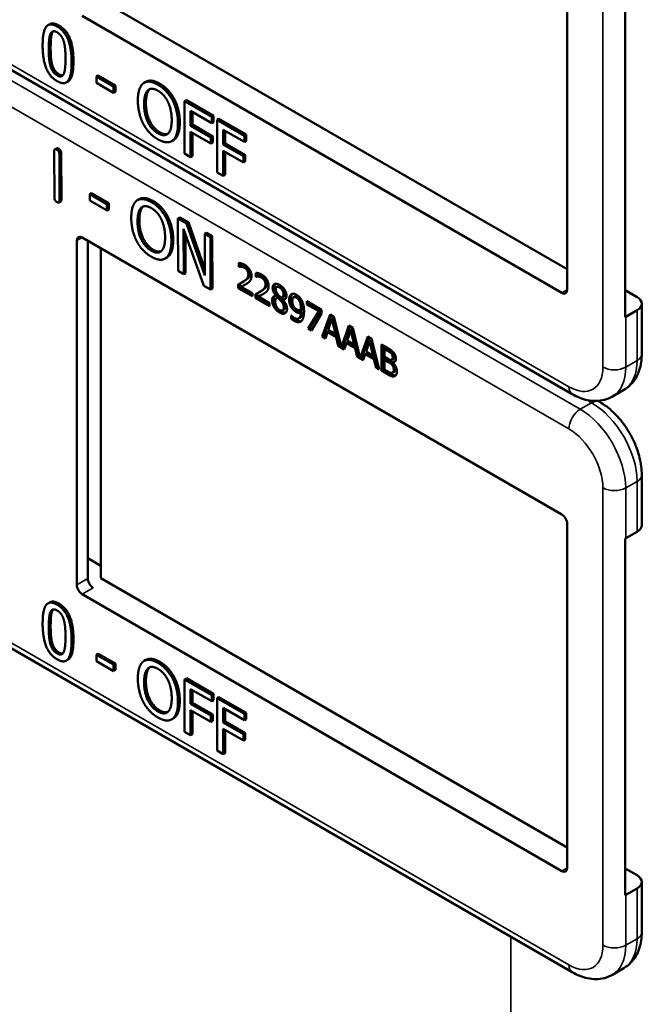
# Model space of a CAD drawing. Units: inches. Extents: x 1 to 168, y 1 to 130.
# Drawn here: x 153 to 154, y 89 to 91 of the extents above; entities that cross this region are included whole.
import ezdxf

# ---------------------------------------------------------------- set-up
doc = ezdxf.new("R2010")
doc.units = ezdxf.units.IN
doc.header["$LTSCALE"] = 7.692308
doc.header["$MEASUREMENT"] = 0
doc.layers.add('Visible (ANSI)', color=7, linetype='Continuous', lineweight=50)
doc.layers.add('Visible Narrow (ANSI)', color=7, linetype='Continuous', lineweight=35)

msp = doc.modelspace()

# ---------------------------------------------------------------- linework, layer by layer
at = {"layer": 'Visible (ANSI)'}
for p, q in [((154.0216, 91.1448), (154.0216, 90.4752)), ((154.1345, 90.4221), (154.1345, 91.1161)), ((153.1141, 91.0392), (154.0216, 90.5152)), ((154.011, 90.4691), (153.0776, 91.008)), ((153.0144, 90.9922), (153.0109, 90.9901)), ((154.0316, 90.2721), (152.8391, 90.9606)), ((153.0501, 90.8807), (153.0466, 90.8786)), ((153.1087, 90.8921), (153.1052, 90.8901)), ((153.1052, 90.8777), (153.1052, 90.8901)), ((153.1052, 90.8901), (153.1387, 90.8708)), ((153.1087, 90.8921), (153.1422, 90.8728)), ((153.1387, 90.8584), (153.1052, 90.8777)), ((153.1422, 90.8728), (153.1387, 90.8708)), ((153.1387, 90.8708), (153.1387, 90.8584)), ((153.1422, 90.8728), (153.1422, 90.8604)), ((153.2016, 90.88), (153.198, 90.878)), ((153.1422, 90.8604), (153.1387, 90.8584)), ((153.2569, 90.8461), (153.2534, 90.8441)), ((153.2804, 90.8442), (153.2769, 90.8422)), ((153.2769, 90.7401), (153.2769, 90.8422)), ((153.2769, 90.8422), (153.3298, 90.8117)), ((153.2804, 90.8442), (153.3333, 90.8137)), ((153.2886, 90.8233), (153.2886, 90.7945)), ((153.3298, 90.7996), (153.2886, 90.8233)), ((153.2922, 90.8213), (153.2922, 90.7966)), ((153.3333, 90.8137), (153.3298, 90.8117)), ((153.3298, 90.8117), (153.3298, 90.7996)), ((153.3333, 90.8137), (153.3333, 90.8016)), ((153.3438, 90.8076), (153.3403, 90.8056)), ((153.3403, 90.7035), (153.3403, 90.8056)), ((153.3403, 90.8056), (153.3932, 90.7751)), ((153.3438, 90.8076), (153.3967, 90.7771)), ((153.2922, 90.7966), (153.2886, 90.7945)), ((153.2886, 90.7945), (153.328, 90.7718)), ((153.2922, 90.7966), (153.3316, 90.7738)), ((153.3333, 90.8016), (153.3298, 90.7996)), ((153.352, 90.7867), (153.352, 90.7579)), ((153.3932, 90.763), (153.352, 90.7867)), ((153.3556, 90.7847), (153.3556, 90.76)), ((153.2553, 90.7664), (153.2518, 90.7644)), ((153.328, 90.7597), (153.2886, 90.7825)), ((153.2886, 90.7825), (153.2886, 90.7333)), ((153.2922, 90.7804), (153.2922, 90.7354)), ((153.3316, 90.7738), (153.328, 90.7718)), ((153.328, 90.7718), (153.328, 90.7597)), ((153.3316, 90.7738), (153.3316, 90.7618)), ((153.3967, 90.7771), (153.3932, 90.7751)), ((153.3932, 90.7751), (153.3932, 90.763)), ((153.3967, 90.7771), (153.3967, 90.765)), ((153.0279, 90.7505), (153.0243, 90.7485)), ((153.3316, 90.7618), (153.328, 90.7597)), ((153.3556, 90.76), (153.352, 90.7579)), ((153.352, 90.7579), (153.3914, 90.7352)), ((153.3556, 90.76), (153.395, 90.7372)), ((153.3967, 90.765), (153.3932, 90.763)), ((153.0233, 90.6548), (153.023, 90.7446)), ((153.0332, 90.7388), (153.0335, 90.649)), ((153.0367, 90.7408), (153.037, 90.651)), ((153.2886, 90.7333), (153.2769, 90.7401)), ((153.2922, 90.7354), (153.2886, 90.7333)), ((153.3914, 90.7231), (153.352, 90.7459)), ((153.352, 90.7459), (153.352, 90.6967)), ((153.3556, 90.7438), (153.3556, 90.6988)), ((153.395, 90.7372), (153.3914, 90.7352)), ((153.3914, 90.7352), (153.3914, 90.7231)), ((153.395, 90.7372), (153.395, 90.7252)), ((153.395, 90.7252), (153.3914, 90.7231)), ((153.352, 90.6967), (153.3403, 90.7035)), ((153.3556, 90.6988), (153.352, 90.6967)), ((153.0959, 90.6632), (153.0924, 90.6612)), ((153.0924, 90.6487), (153.0924, 90.6612)), ((153.0924, 90.6612), (153.1258, 90.642)), ((153.0959, 90.6632), (153.1294, 90.644)), ((153.1887, 90.6516), (153.1852, 90.6495)), ((153.0357, 90.6472), (153.0322, 90.6451)), ((153.1259, 90.6296), (153.0924, 90.6487)), ((153.1294, 90.644), (153.1258, 90.642)), ((153.1258, 90.642), (153.1259, 90.6296)), ((153.1294, 90.6316), (153.1259, 90.6296)), ((153.1294, 90.644), (153.1294, 90.6316)), ((153.244, 90.6178), (153.2405, 90.6158)), ((153.2675, 90.6161), (153.2639, 90.614)), ((153.2642, 90.5118), (153.2639, 90.614)), ((153.2639, 90.614), (153.2806, 90.6045)), ((153.2675, 90.6161), (153.2842, 90.6065)), ((153.3143, 90.4831), (153.2749, 90.5937)), ((153.2749, 90.5937), (153.2752, 90.5055)), ((153.2842, 90.6065), (153.2806, 90.6045)), ((153.2806, 90.6045), (153.3165, 90.5031)), ((153.2842, 90.6065), (153.3164, 90.5152)), ((153.0776, 90.5769), (154.011, 90.038)), ((153.2785, 90.5836), (153.2787, 90.5075)), ((153.3198, 90.5861), (153.3162, 90.584)), ((153.3165, 90.5031), (153.3162, 90.584)), ((153.3162, 90.584), (153.3272, 90.5778)), ((153.3198, 90.5861), (153.3307, 90.5798)), ((153.3307, 90.5798), (153.3272, 90.5778)), ((153.3272, 90.5778), (153.3275, 90.4755)), ((153.3307, 90.5798), (153.331, 90.4776)), ((153.067, 89.9012), (153.067, 90.5708)), ((153.0884, 89.9136), (153.0884, 90.5706)), ((153.1141, 90.5558), (153.1141, 89.914)), ((153.2426, 90.538), (153.239, 90.5359)), ((153.3824, 90.52), (153.3824, 90.5274)), ((153.3824, 90.52), (153.3859, 90.5221)), ((153.3827, 90.5198), (153.3824, 90.52)), ((153.3827, 90.5198), (153.3862, 90.5219)), ((153.3859, 90.5268), (153.3859, 90.5221)), ((153.3859, 90.5221), (153.3862, 90.5219)), ((153.2752, 90.5055), (153.2642, 90.5118)), ((153.2787, 90.5075), (153.2752, 90.5055)), ((153.4158, 90.5007), (153.4158, 90.5081)), ((153.4158, 90.5007), (153.4193, 90.5028)), ((153.4161, 90.5005), (153.4158, 90.5007)), ((153.4161, 90.5005), (153.4197, 90.5026)), ((153.4193, 90.5075), (153.4193, 90.5028)), ((153.4193, 90.5028), (153.4197, 90.5026)), ((153.3275, 90.4755), (153.3143, 90.4831)), ((153.3814, 90.4785), (153.3814, 90.4858)), ((153.3814, 90.4785), (153.385, 90.4805)), ((153.4089, 90.4626), (153.3814, 90.4785)), ((153.385, 90.4876), (153.385, 90.4805)), ((153.385, 90.4805), (153.4089, 90.4667)), ((153.387, 90.4812), (153.3906, 90.4832)), ((153.387, 90.4812), (153.4089, 90.4686)), ((153.388, 90.4892), (153.3915, 90.4913)), ((153.4561, 90.4805), (153.4596, 90.4825)), ((153.331, 90.4776), (153.3275, 90.4755)), ((153.4089, 90.4686), (153.4089, 90.4626)), ((153.4149, 90.4592), (153.4149, 90.4665)), ((153.4149, 90.4592), (153.4184, 90.4612)), ((153.4423, 90.4433), (153.4149, 90.4592)), ((153.4184, 90.4683), (153.4184, 90.4612)), ((153.4184, 90.4612), (153.4423, 90.4474)), ((153.4205, 90.4619), (153.424, 90.4639)), ((153.4205, 90.4619), (153.4423, 90.4493)), ((153.4214, 90.4699), (153.4249, 90.472)), ((153.4548, 90.4638), (153.4583, 90.4658)), ((153.4548, 90.4636), (153.4583, 90.4656)), ((153.4548, 90.4636), (153.4548, 90.4638)), ((153.4565, 90.4591), (153.46, 90.4611)), ((153.4583, 90.4658), (153.4583, 90.4656)), ((153.4584, 90.4598), (153.4619, 90.4618)), ((153.4664, 90.4601), (153.47, 90.4621)), ((153.4892, 90.4607), (153.4928, 90.4627)), ((154.1345, 90.4743), (154.1577, 90.4609)), ((153.4423, 90.4493), (153.4423, 90.4433)), ((153.4649, 90.4528), (153.4684, 90.4548)), ((153.4684, 90.4557), (153.4719, 90.4577)), ((153.4684, 90.4557), (153.4684, 90.4554)), ((153.5002, 90.4538), (153.5037, 90.4559)), ((153.5149, 90.4529), (153.5431, 90.4365)), ((153.5149, 90.4468), (153.5149, 90.4529)), ((153.5149, 90.4468), (153.5184, 90.4489)), ((153.5379, 90.4335), (153.5149, 90.4468)), ((153.5184, 90.4508), (153.5184, 90.4489)), ((153.5184, 90.4489), (153.5414, 90.4356)), ((154.1669, 90.3502), (154.1669, 90.4482)), ((153.4679, 90.4351), (153.4714, 90.4372)), ((153.4844, 90.4254), (153.4846, 90.4252)), ((153.4844, 90.4187), (153.4844, 90.4254)), ((153.4844, 90.4187), (153.4879, 90.4208)), ((153.4879, 90.4222), (153.4879, 90.4208)), ((153.4988, 90.4194), (153.5024, 90.4214)), ((153.5032, 90.4352), (153.5068, 90.4373)), ((153.5032, 90.4303), (153.5067, 90.4323)), ((153.5175, 90.3999), (153.5379, 90.4335)), ((153.5414, 90.4356), (153.521, 90.4019)), ((153.5431, 90.4288), (153.5239, 90.3962)), ((153.5379, 90.4335), (153.5414, 90.4356)), ((153.5431, 90.4365), (153.5431, 90.4288)), ((153.545, 90.384), (153.5601, 90.4268)), ((153.5624, 90.4254), (153.5486, 90.386)), ((153.5601, 90.4268), (153.5674, 90.4226)), ((153.5674, 90.4226), (153.5821, 90.3636)), ((154.1577, 90.4354), (154.1356, 90.4227)), ((153.5175, 90.3999), (153.521, 90.4019)), ((153.521, 90.4019), (153.5257, 90.3993)), ((153.5636, 90.4177), (153.5567, 90.3975)), ((153.5636, 90.4177), (153.5671, 90.4198)), ((153.5705, 90.3895), (153.5636, 90.4177)), ((153.574, 90.3916), (153.5671, 90.4198)), ((153.5821, 90.3636), (153.5968, 90.4056)), ((153.5992, 90.4042), (153.5856, 90.3656)), ((153.5968, 90.4056), (153.6041, 90.4013)), ((153.6041, 90.4013), (153.6188, 90.3424)), ((153.5239, 90.3962), (153.5175, 90.3999)), ((153.545, 90.384), (153.5486, 90.386)), ((153.551, 90.3805), (153.545, 90.384)), ((153.5486, 90.386), (153.5522, 90.384)), ((153.5551, 90.3926), (153.551, 90.3805)), ((153.5551, 90.3926), (153.5586, 90.3946)), ((153.5721, 90.3828), (153.5551, 90.3926)), ((153.5567, 90.3975), (153.5705, 90.3895)), ((153.5586, 90.3946), (153.5756, 90.3848)), ((153.5705, 90.3895), (153.574, 90.3916)), ((153.5721, 90.3828), (153.5756, 90.3848)), ((153.5761, 90.3661), (153.5721, 90.3828)), ((153.5756, 90.3848), (153.5797, 90.3681)), ((153.6003, 90.3965), (153.5935, 90.3763)), ((153.6003, 90.3965), (153.6038, 90.3986)), ((153.6072, 90.3683), (153.6003, 90.3965)), ((153.6107, 90.3704), (153.6038, 90.3986)), ((153.6188, 90.3424), (153.6336, 90.3843)), ((153.6359, 90.383), (153.6224, 90.3444)), ((153.6336, 90.3843), (153.6409, 90.3801)), ((153.5761, 90.3661), (153.5797, 90.3681)), ((153.5878, 90.3593), (153.5761, 90.3661)), ((153.5797, 90.3681), (153.5812, 90.3672)), ((153.5821, 90.3636), (153.5856, 90.3656)), ((153.5848, 90.3652), (153.5889, 90.3627)), ((153.5918, 90.3714), (153.5878, 90.3593)), ((153.5918, 90.3714), (153.5954, 90.3734)), ((153.6088, 90.3616), (153.5918, 90.3714)), ((153.5935, 90.3763), (153.6072, 90.3683)), ((153.5954, 90.3734), (153.6124, 90.3636)), ((153.6072, 90.3683), (153.6107, 90.3704)), ((153.6088, 90.3616), (153.6124, 90.3636)), ((153.6124, 90.3636), (153.6164, 90.3469)), ((153.6371, 90.3753), (153.6302, 90.355)), ((153.6371, 90.3753), (153.6406, 90.3773)), ((153.644, 90.3471), (153.6371, 90.3753)), ((153.6475, 90.3491), (153.6406, 90.3773)), ((153.6409, 90.3801), (153.6559, 90.32)), ((153.6601, 90.369), (153.6719, 90.3622)), ((153.6601, 90.3176), (153.6601, 90.369)), ((153.6636, 90.367), (153.6636, 90.3196)), ((153.6129, 90.3448), (153.6088, 90.3616)), ((153.6129, 90.3448), (153.6164, 90.3469)), ((153.6245, 90.3381), (153.6129, 90.3448)), ((153.6164, 90.3469), (153.6179, 90.346)), ((153.6188, 90.3424), (153.6224, 90.3444)), ((153.6215, 90.3439), (153.6257, 90.3415)), ((153.6286, 90.3502), (153.6245, 90.3381)), ((153.6286, 90.3502), (153.6321, 90.3522)), ((153.6456, 90.3403), (153.6286, 90.3502)), ((153.6302, 90.355), (153.644, 90.3471)), ((153.6321, 90.3522), (153.6491, 90.3424)), ((153.644, 90.3471), (153.6475, 90.3491)), ((153.666, 90.3598), (153.6695, 90.3618)), ((153.6717, 90.3565), (153.666, 90.3598)), ((153.666, 90.3598), (153.666, 90.3447)), ((153.666, 90.3447), (153.6727, 90.3408)), ((153.6752, 90.3585), (153.6695, 90.3618)), ((153.6798, 90.3505), (153.6833, 90.3525)), ((153.6456, 90.3403), (153.6491, 90.3424)), ((153.6496, 90.3236), (153.6456, 90.3403)), ((153.6491, 90.3424), (153.6532, 90.3257)), ((153.6496, 90.3236), (153.6532, 90.3257)), ((153.6532, 90.3257), (153.6547, 90.3248)), ((153.666, 90.339), (153.6695, 90.341)), ((153.6727, 90.3351), (153.666, 90.339)), ((153.666, 90.339), (153.666, 90.32)), ((153.6763, 90.3372), (153.6695, 90.341)), ((153.6805, 90.3389), (153.684, 90.341)), ((153.682, 90.3338), (153.6855, 90.3358)), ((153.682, 90.3338), (153.682, 90.3335)), ((153.6559, 90.32), (153.6496, 90.3236)), ((153.6601, 90.3176), (153.6636, 90.3196)), ((153.6729, 90.3102), (153.6601, 90.3176)), ((153.6636, 90.3196), (153.6764, 90.3122)), ((153.666, 90.32), (153.6708, 90.3172)), ((153.6821, 90.314), (153.6856, 90.3161)), ((154.1097, 90.2675), (154.1318, 90.2802)), ((154.085, 90.2569), (154.0813, 90.259)), ((154.1669, 90.0171), (154.1669, 90.115)), ((154.0216, 90.0196), (154.0216, 89.3501)), ((154.1356, 89.9916), (154.1577, 90.0043)), ((154.1345, 89.2969), (154.1345, 89.991)), ((153.0884, 89.9531), (153.1141, 89.9383)), ((153.1141, 89.914), (154.0216, 89.3901)), ((153.0144, 89.867), (153.0109, 89.865)), ((154.011, 89.344), (153.0776, 89.8829)), ((154.0316, 89.147), (152.8391, 89.8355)), ((153.0501, 89.7555), (153.0466, 89.7535)), ((153.1087, 89.767), (153.1052, 89.765)), ((153.1052, 89.7526), (153.1052, 89.765)), ((153.1052, 89.765), (153.1387, 89.7457)), ((153.1387, 89.7333), (153.1052, 89.7526)), ((153.1087, 89.767), (153.1422, 89.7477)), ((153.2016, 89.7549), (153.198, 89.7528)), ((153.1422, 89.7477), (153.1387, 89.7457)), ((153.1387, 89.7457), (153.1387, 89.7333)), ((153.1422, 89.7353), (153.1387, 89.7333)), ((153.1422, 89.7477), (153.1422, 89.7353)), ((153.2569, 89.721), (153.2534, 89.7189)), ((153.2804, 89.7191), (153.2769, 89.717)), ((153.2769, 89.615), (153.2769, 89.717)), ((153.2769, 89.717), (153.3298, 89.6865)), ((153.2804, 89.7191), (153.3333, 89.6886)), ((153.2886, 89.6982), (153.2886, 89.6694)), ((153.3298, 89.6744), (153.2886, 89.6982)), ((153.2922, 89.6961), (153.2922, 89.6714)), ((153.3333, 89.6886), (153.3298, 89.6865)), ((153.3298, 89.6865), (153.3298, 89.6744)), ((153.3333, 89.6765), (153.3298, 89.6744)), ((153.3333, 89.6886), (153.3333, 89.6765)), ((153.3438, 89.6825), (153.3403, 89.6804)), ((153.3403, 89.5784), (153.3403, 89.6804)), ((153.3403, 89.6804), (153.3932, 89.6499)), ((153.3438, 89.6825), (153.3967, 89.652)), ((153.2922, 89.6714), (153.2886, 89.6694)), ((153.2886, 89.6694), (153.328, 89.6467)), ((153.328, 89.6346), (153.2886, 89.6573)), ((153.2886, 89.6573), (153.2886, 89.6082)), ((153.2922, 89.6714), (153.3316, 89.6487)), ((153.2922, 89.6553), (153.2922, 89.6102)), ((153.352, 89.6616), (153.352, 89.6328)), ((153.3932, 89.6378), (153.352, 89.6616)), ((153.3556, 89.6595), (153.3556, 89.6348)), ((153.2553, 89.6413), (153.2518, 89.6392)), ((153.3316, 89.6487), (153.328, 89.6467)), ((153.328, 89.6467), (153.328, 89.6346)), ((153.3316, 89.6366), (153.328, 89.6346)), ((153.3316, 89.6487), (153.3316, 89.6366)), ((153.3556, 89.6348), (153.352, 89.6328)), ((153.3556, 89.6348), (153.395, 89.6121)), ((153.3967, 89.652), (153.3932, 89.6499)), ((153.3932, 89.6499), (153.3932, 89.6378)), ((153.3967, 89.6399), (153.3932, 89.6378)), ((153.3967, 89.652), (153.3967, 89.6399)), ((153.352, 89.6328), (153.3914, 89.6101)), ((153.3914, 89.598), (153.352, 89.6207)), ((153.352, 89.6207), (153.352, 89.5716)), ((153.3556, 89.6187), (153.3556, 89.5736)), ((153.2886, 89.6082), (153.2769, 89.615)), ((153.2922, 89.6102), (153.2886, 89.6082)), ((153.395, 89.6121), (153.3914, 89.6101)), ((153.3914, 89.6101), (153.3914, 89.598)), ((153.395, 89.6), (153.3914, 89.598)), ((153.395, 89.6121), (153.395, 89.6)), ((153.352, 89.5716), (153.3403, 89.5784)), ((153.3556, 89.5736), (153.352, 89.5716)), ((154.1345, 89.3492), (154.1577, 89.3358)), ((154.1577, 89.3103), (154.1356, 89.2975)), ((154.1669, 89.2251), (154.1669, 89.323)), ((154.1097, 89.1423), (154.1318, 89.1551))]:
    msp.add_line(p, q, dxfattribs=at)
for centre, major_axis, ratio, start_param, end_param in [((153.0776, 90.5646), (-0.0075, 0.013), 0.57735, 5.497787, 7.068583), ((154.011, 90.4813), (0.0075, -0.013), 0.57735, 5.497787, 7.068583), ((154.1356, 90.4482), (0.0312, 0), 0.57735, 5.497787, 7.068583), ((154.1135, 90.4354), (-0.0313, 0), 0.57735, 2.308176, 2.356194), ((154.011, 90.0257), (-0.0075, 0.013), 0.57735, 3.926991, 5.497787), ((154.1356, 90.0171), (0.0312, 0), 0.57735, 5.497787, 6.283185), ((154.1135, 90.0043), (0.0313, 0), 0.57735, 5.449769, 5.497787), ((153.0987, 89.9073), (-0.0071, 0.0132), 0.556861, 0.801674, 2.372471), ((153.0776, 89.8951), (0.0075, -0.013), 0.57735, 3.926991, 5.497787), ((154.011, 89.3562), (0.0075, -0.013), 0.57735, 5.497787, 7.068583), ((154.1356, 89.323), (0.0312, 0), 0.57735, 5.497787, 7.068583), ((154.1135, 89.3103), (-0.0313, 0), 0.57735, 2.308176, 2.356194)]:
    msp.add_ellipse(centre, major_axis=major_axis, ratio=ratio, start_param=start_param, end_param=end_param, dxfattribs=at)
for points in [[(153.0005, 90.9506), (153.0005, 90.9783), (153.0143, 90.9958), (153.0288, 90.9875)], [(153.0144, 90.9922), (153.0211, 90.996), (153.0323, 90.9895)], [(153.0156, 90.973), (153.0175, 90.9773), (153.0238, 90.979), (153.0288, 90.9762)], [(153.0211, 90.9783), (153.02, 90.977), (153.0191, 90.9751)], [(153.0288, 90.9875), (153.0433, 90.9791), (153.057, 90.9447), (153.057, 90.9181)], [(153.0288, 90.9762), (153.0337, 90.9733), (153.04, 90.9643), (153.0417, 90.9581)], [(153.0323, 90.9895), (153.0469, 90.9811), (153.0605, 90.9468), (153.0605, 90.9201)], [(153.0125, 90.9437), (153.0125, 90.9537), (153.0138, 90.9688), (153.0156, 90.973)], [(153.0191, 90.9751), (153.0173, 90.9709), (153.0161, 90.9557), (153.0161, 90.9457)], [(153.0417, 90.9581), (153.0435, 90.9518), (153.045, 90.9356), (153.045, 90.925)], [(153.0288, 90.8812), (153.0142, 90.8896), (153.0005, 90.9238), (153.0005, 90.9506)], [(153.0155, 90.9112), (153.0137, 90.9179), (153.0125, 90.9329), (153.0125, 90.9437)], [(153.0161, 90.9457), (153.0161, 90.935), (153.0172, 90.9199), (153.0191, 90.9132)], [(153.045, 90.925), (153.045, 90.9145), (153.0435, 90.8998), (153.0418, 90.8958)], [(153.0288, 90.8925), (153.0236, 90.8955), (153.0172, 90.9049), (153.0155, 90.9112)], [(153.0191, 90.9132), (153.0208, 90.907), (153.0272, 90.8976), (153.0323, 90.8946)], [(153.057, 90.9181), (153.057, 90.8906), (153.0432, 90.8729), (153.0288, 90.8812)], [(153.0418, 90.8958), (153.04, 90.8914), (153.0337, 90.8897), (153.0288, 90.8925)], [(153.0323, 90.8946), (153.0368, 90.892), (153.0399, 90.8925)], [(153.1965, 90.877), (153.2016, 90.8808), (153.216, 90.8795), (153.2249, 90.8743)], [(153.1859, 90.8437), (153.1859, 90.8565), (153.1914, 90.8729), (153.1965, 90.877)], [(153.1981, 90.8366), (153.1981, 90.8466), (153.2018, 90.8601), (153.2053, 90.8633)], [(153.2089, 90.8653), (153.2054, 90.8622), (153.2016, 90.8486), (153.2016, 90.8387)], [(153.2053, 90.8633), (153.209, 90.8667), (153.2186, 90.8662), (153.225, 90.8626)], [(153.2094, 90.8658), (153.2091, 90.8656), (153.2089, 90.8653)], [(153.2249, 90.8743), (153.2339, 90.8691), (153.2484, 90.8535), (153.2534, 90.8441)], [(153.225, 90.8626), (153.2311, 90.859), (153.241, 90.848), (153.2445, 90.8407)], [(153.2284, 90.8764), (153.2375, 90.8712), (153.2519, 90.8555), (153.2569, 90.8461)], [(153.1964, 90.7983), (153.1913, 90.8081), (153.1859, 90.8311), (153.1859, 90.8437)], [(153.2534, 90.8441), (153.2584, 90.8344), (153.264, 90.8113), (153.264, 90.7986)], [(153.2569, 90.8461), (153.262, 90.8364), (153.2675, 90.8134), (153.2675, 90.8006)], [(153.225, 90.7797), (153.2127, 90.7868), (153.1981, 90.8165), (153.1981, 90.8366)], [(153.2016, 90.8387), (153.2016, 90.8186), (153.2163, 90.7888), (153.2285, 90.7817)], [(153.2445, 90.8407), (153.248, 90.8336), (153.2518, 90.8157), (153.2518, 90.8057)], [(153.2518, 90.8057), (153.2518, 90.7856), (153.2372, 90.7726), (153.225, 90.7797)], [(153.2249, 90.768), (153.2159, 90.7732), (153.2016, 90.7885), (153.1964, 90.7983)], [(153.264, 90.7986), (153.264, 90.7862), (153.2586, 90.7692), (153.2534, 90.7654)], [(153.2675, 90.8006), (153.2675, 90.7882), (153.2621, 90.7713), (153.2569, 90.7675)], [(153.2534, 90.7654), (153.248, 90.7615), (153.2336, 90.763), (153.2249, 90.768)], [(153.2285, 90.7817), (153.2377, 90.7764), (153.2441, 90.7787)], [(153.2569, 90.7675), (153.2562, 90.7669), (153.2553, 90.7664)], [(153.023, 90.7446), (153.023, 90.7507), (153.0281, 90.7478)], [(153.0279, 90.7505), (153.0291, 90.7512), (153.0317, 90.7498)], [(153.0281, 90.7478), (153.0332, 90.7449), (153.0332, 90.7388)], [(153.0317, 90.7498), (153.0367, 90.7469), (153.0367, 90.7408)], [(153.0284, 90.6458), (153.0233, 90.6488), (153.0233, 90.6548)], [(153.037, 90.651), (153.037, 90.6479), (153.0357, 90.6472)], [(153.1835, 90.6485), (153.1887, 90.6523), (153.203, 90.6511), (153.2119, 90.646)], [(153.0335, 90.649), (153.0335, 90.6429), (153.0284, 90.6458)], [(153.173, 90.6151), (153.173, 90.6279), (153.1785, 90.6443), (153.1835, 90.6485)], [(153.1853, 90.6081), (153.1853, 90.618), (153.1889, 90.6316), (153.1924, 90.6348)], [(153.196, 90.6369), (153.1925, 90.6337), (153.1888, 90.6201), (153.1888, 90.6101)], [(153.1924, 90.6348), (153.1961, 90.6382), (153.2057, 90.6378), (153.212, 90.6342)], [(153.1966, 90.6374), (153.1963, 90.6371), (153.196, 90.6369)], [(153.2119, 90.646), (153.2209, 90.6408), (153.2354, 90.6252), (153.2405, 90.6158)], [(153.212, 90.6342), (153.2182, 90.6307), (153.2281, 90.6197), (153.2316, 90.6124)], [(153.2155, 90.648), (153.2245, 90.6429), (153.239, 90.6273), (153.244, 90.6178)], [(153.1837, 90.5697), (153.1786, 90.5794), (153.1731, 90.6025), (153.173, 90.6151)], [(153.2316, 90.6124), (153.2351, 90.6053), (153.2389, 90.5874), (153.2389, 90.5773)], [(153.2405, 90.6158), (153.2455, 90.6061), (153.2512, 90.5831), (153.2512, 90.5703)], [(153.244, 90.6178), (153.249, 90.6082), (153.2547, 90.5851), (153.2547, 90.5723)], [(153.2123, 90.5512), (153.2, 90.5582), (153.1854, 90.5879), (153.1853, 90.6081)], [(153.1888, 90.6101), (153.1889, 90.59), (153.2036, 90.5602), (153.2158, 90.5532)], [(153.2389, 90.5773), (153.239, 90.5572), (153.2245, 90.5441), (153.2123, 90.5512)], [(153.2122, 90.5394), (153.2033, 90.5446), (153.1889, 90.5598), (153.1837, 90.5697)], [(153.2512, 90.5703), (153.2512, 90.5579), (153.2458, 90.5409), (153.2407, 90.537)], [(153.2547, 90.5723), (153.2548, 90.5599), (153.2494, 90.5429), (153.2442, 90.5391)], [(153.2407, 90.537), (153.2353, 90.533), (153.2209, 90.5345), (153.2122, 90.5394)], [(153.2158, 90.5532), (153.225, 90.548), (153.2313, 90.5503)], [(153.2442, 90.5391), (153.2434, 90.5384), (153.2426, 90.538)], [(153.3824, 90.5274), (153.3842, 90.5273), (153.3908, 90.5256), (153.3938, 90.5239)], [(153.387, 90.5202), (153.3858, 90.5203), (153.3834, 90.52), (153.3827, 90.5198)], [(153.3862, 90.5219), (153.387, 90.522), (153.3893, 90.5224), (153.3906, 90.5222)], [(153.3933, 90.5181), (153.3918, 90.5191), (153.3885, 90.52), (153.387, 90.5202)], [(153.3906, 90.5222), (153.392, 90.5221), (153.3953, 90.5211), (153.3969, 90.5202)], [(153.3988, 90.5129), (153.3978, 90.5146), (153.395, 90.5172), (153.3933, 90.5181)], [(153.3938, 90.5239), (153.4, 90.5202), (153.4071, 90.5086), (153.4071, 90.5021)], [(153.3969, 90.5202), (153.3985, 90.5192), (153.4013, 90.5166), (153.4023, 90.515)], [(153.3922, 90.4919), (153.3973, 90.4954), (153.401, 90.5011), (153.401, 90.5052)], [(153.4045, 90.5072), (153.4045, 90.5031), (153.4008, 90.4975), (153.3957, 90.494)], [(153.401, 90.5052), (153.401, 90.5073), (153.3998, 90.5113), (153.3988, 90.5129)], [(153.4023, 90.515), (153.4034, 90.5133), (153.4045, 90.5094), (153.4045, 90.5072)], [(153.4071, 90.5021), (153.4071, 90.499), (153.4058, 90.4946), (153.4048, 90.4931)], [(153.4158, 90.5081), (153.4176, 90.508), (153.4242, 90.5063), (153.4272, 90.5046)], [(153.4205, 90.5009), (153.4192, 90.501), (153.4168, 90.5007), (153.4161, 90.5005)], [(153.4197, 90.5026), (153.4204, 90.5027), (153.4227, 90.5031), (153.424, 90.5029)], [(153.4268, 90.4988), (153.4252, 90.4998), (153.4219, 90.5007), (153.4205, 90.5009)], [(153.424, 90.5029), (153.4255, 90.5028), (153.4287, 90.5018), (153.4303, 90.5009)], [(153.4322, 90.4936), (153.4312, 90.4953), (153.4284, 90.4979), (153.4268, 90.4988)], [(153.4272, 90.5046), (153.4335, 90.5009), (153.4405, 90.4893), (153.4405, 90.4828)], [(153.4303, 90.5009), (153.432, 90.4999), (153.4347, 90.4973), (153.4358, 90.4957)], [(153.3814, 90.4858), (153.3844, 90.4873), (153.3897, 90.4902), (153.3922, 90.4919)], [(153.3988, 90.4877), (153.396, 90.4858), (153.3891, 90.4822), (153.387, 90.4812)], [(153.3957, 90.494), (153.3936, 90.4925), (153.3915, 90.4913)], [(153.4048, 90.4931), (153.4037, 90.4915), (153.4005, 90.4889), (153.3988, 90.4877)], [(153.4256, 90.4726), (153.4307, 90.4761), (153.4344, 90.4818), (153.4344, 90.4859)], [(153.438, 90.4879), (153.438, 90.4838), (153.4342, 90.4782), (153.4292, 90.4747)], [(153.4344, 90.4859), (153.4344, 90.488), (153.4333, 90.492), (153.4322, 90.4936)], [(153.4358, 90.4957), (153.4368, 90.494), (153.438, 90.4901), (153.438, 90.4879)], [(153.4405, 90.4828), (153.4405, 90.4797), (153.4393, 90.4753), (153.4382, 90.4738)], [(153.4483, 90.4789), (153.4483, 90.4847), (153.4559, 90.4881), (153.4618, 90.4847)], [(153.4548, 90.4638), (153.4515, 90.4679), (153.4483, 90.475), (153.4483, 90.4789)], [(153.4535, 90.4868), (153.4519, 90.4848), (153.4519, 90.4809)], [(153.4519, 90.4809), (153.4519, 90.477), (153.455, 90.4699), (153.4583, 90.4658)], [(153.4617, 90.4796), (153.4585, 90.4815), (153.4543, 90.4798), (153.4543, 90.4762)], [(153.4693, 90.4672), (153.4693, 90.4706), (153.4653, 90.4776), (153.4617, 90.4796)], [(153.4618, 90.4847), (153.4678, 90.4812), (153.4752, 90.4696), (153.4752, 90.4639)], [(153.4728, 90.4692), (153.4728, 90.4727), (153.4688, 90.4796), (153.4653, 90.4817)], [(153.4149, 90.4665), (153.4178, 90.468), (153.4231, 90.4709), (153.4256, 90.4726)], [(153.4322, 90.4684), (153.4294, 90.4665), (153.4225, 90.4629), (153.4205, 90.4619)], [(153.4292, 90.4747), (153.4271, 90.4732), (153.4249, 90.472)], [(153.4382, 90.4738), (153.4371, 90.4722), (153.434, 90.4696), (153.4322, 90.4684)], [(153.4472, 90.4547), (153.4472, 90.4588), (153.4511, 90.4636), (153.4548, 90.4636)], [(153.4584, 90.4598), (153.4559, 90.4593), (153.4533, 90.4552), (153.4533, 90.4517)], [(153.4543, 90.4762), (153.4543, 90.4737), (153.4565, 90.4689), (153.4586, 90.4663)], [(153.4649, 90.4528), (153.4639, 90.454), (153.4605, 90.4575), (153.4584, 90.4598)], [(153.4586, 90.4663), (153.4595, 90.4652), (153.4633, 90.4609), (153.4649, 90.4594)], [(153.4619, 90.4618), (153.4608, 90.4616), (153.46, 90.4611)], [(153.4684, 90.4548), (153.4674, 90.4561), (153.464, 90.4596), (153.4619, 90.4618)], [(153.4649, 90.4594), (153.4675, 90.4602), (153.4693, 90.464), (153.4693, 90.4672)], [(153.4752, 90.4639), (153.4752, 90.4604), (153.4716, 90.4557), (153.4684, 90.4557)], [(153.4805, 90.456), (153.4805, 90.4599), (153.4827, 90.4652), (153.4847, 90.4665)], [(153.4847, 90.4665), (153.4865, 90.4677), (153.4919, 90.4672), (153.4946, 90.4656)], [(153.4946, 90.46), (153.4909, 90.4621), (153.4866, 90.4585), (153.4866, 90.4528)], [(153.4981, 90.462), (153.4949, 90.4639), (153.4928, 90.4627)], [(153.4946, 90.4656), (153.4977, 90.4638), (153.5027, 90.4586), (153.5045, 90.4552)], [(153.5002, 90.4538), (153.4989, 90.4562), (153.4962, 90.4591), (153.4946, 90.46)], [(153.5037, 90.4559), (153.5024, 90.4583), (153.4997, 90.4611), (153.4981, 90.462)], [(153.4511, 90.4415), (153.4492, 90.4447), (153.4472, 90.4515), (153.4472, 90.4547)], [(153.4508, 90.4567), (153.4508, 90.4535), (153.4527, 90.4467), (153.4546, 90.4435)], [(153.4618, 90.4309), (153.4584, 90.4328), (153.453, 90.4383), (153.4511, 90.4415)], [(153.4533, 90.4517), (153.4533, 90.447), (153.4581, 90.4381), (153.4618, 90.436)], [(153.4546, 90.4435), (153.4565, 90.4403), (153.462, 90.4349), (153.4653, 90.433)], [(153.4618, 90.436), (153.4656, 90.4338), (153.4701, 90.4364), (153.4701, 90.4409)], [(153.4701, 90.4409), (153.4701, 90.4441), (153.468, 90.4491), (153.4649, 90.4528)], [(153.4684, 90.4554), (153.4723, 90.4511), (153.4763, 90.4428), (153.4763, 90.438)], [(153.4737, 90.443), (153.4737, 90.4461), (153.4715, 90.4511), (153.4684, 90.4548)], [(153.4714, 90.4372), (153.4737, 90.4385), (153.4737, 90.443)], [(153.4719, 90.4577), (153.4726, 90.4577), (153.4732, 90.4578)], [(153.4853, 90.4401), (153.4829, 90.4436), (153.4805, 90.4514), (153.4805, 90.456)], [(153.484, 90.458), (153.484, 90.4535), (153.4865, 90.4456), (153.4889, 90.4421)], [(153.4939, 90.4321), (153.4915, 90.4335), (153.4874, 90.4371), (153.4853, 90.4401)], [(153.4866, 90.4528), (153.4866, 90.4495), (153.488, 90.4445), (153.4896, 90.4421)], [(153.4889, 90.4421), (153.4909, 90.4391), (153.495, 90.4355), (153.4975, 90.4341)], [(153.4896, 90.4421), (153.4907, 90.4403), (153.4936, 90.438), (153.4953, 90.437)], [(153.5033, 90.4384), (153.5033, 90.4436), (153.5017, 90.4512), (153.5002, 90.4538)], [(153.5069, 90.4405), (153.5069, 90.4457), (153.5052, 90.4532), (153.5037, 90.4559)], [(153.5045, 90.4552), (153.5068, 90.4511), (153.5094, 90.4404), (153.5094, 90.4334)], [(153.5068, 90.4373), (153.5068, 90.4378), (153.5069, 90.4394), (153.5069, 90.4405)], [(153.4763, 90.438), (153.4763, 90.4315), (153.468, 90.4273), (153.4618, 90.4309)], [(153.4653, 90.433), (153.4704, 90.43), (153.4741, 90.4309)], [(153.4846, 90.4252), (153.4854, 90.4243), (153.4886, 90.4216), (153.4902, 90.4206)], [(153.4879, 90.4208), (153.489, 90.4197), (153.4918, 90.4178), (153.4929, 90.4172)], [(153.4902, 90.4206), (153.4961, 90.4172), (153.5027, 90.4223), (153.5032, 90.4303)], [(153.5032, 90.4303), (153.5008, 90.4298), (153.4965, 90.4306), (153.4939, 90.4321)], [(153.4953, 90.437), (153.4972, 90.4359), (153.5016, 90.4349), (153.5032, 90.4352)], [(153.4975, 90.4341), (153.5, 90.4326), (153.5044, 90.4318), (153.5067, 90.4323)], [(153.5032, 90.4352), (153.5033, 90.4357), (153.5033, 90.4374), (153.5033, 90.4384)], [(153.5094, 90.4334), (153.5094, 90.427), (153.5069, 90.417), (153.5045, 90.4146)], [(153.4894, 90.4151), (153.4882, 90.4158), (153.4855, 90.4177), (153.4844, 90.4187)], [(153.5045, 90.4146), (153.5019, 90.4121), (153.4947, 90.4121), (153.4894, 90.4151)], [(153.6798, 90.3505), (153.6783, 90.3522), (153.6748, 90.3547), (153.6717, 90.3565)], [(153.6719, 90.3622), (153.6767, 90.3594), (153.6814, 90.356), (153.6836, 90.3534)], [(153.6833, 90.3525), (153.6819, 90.3543), (153.6784, 90.3567), (153.6752, 90.3585)], [(153.6796, 90.3386), (153.6809, 90.3388), (153.682, 90.3414), (153.682, 90.3438)], [(153.682, 90.3438), (153.682, 90.3456), (153.681, 90.349), (153.6798, 90.3505)], [(153.6856, 90.3458), (153.6856, 90.3477), (153.6845, 90.351), (153.6833, 90.3525)], [(153.6836, 90.3534), (153.686, 90.3505), (153.6882, 90.3444), (153.6882, 90.3412)], [(153.6727, 90.3408), (153.6755, 90.3392), (153.6781, 90.3384), (153.6796, 90.3386)], [(153.6805, 90.3293), (153.6791, 90.3309), (153.6758, 90.3334), (153.6727, 90.3351)], [(153.6841, 90.3313), (153.6827, 90.333), (153.6793, 90.3354), (153.6763, 90.3372)], [(153.6841, 90.3192), (153.6841, 90.3221), (153.6827, 90.3267), (153.6805, 90.3293)], [(153.6882, 90.3412), (153.6882, 90.3376), (153.6849, 90.3337), (153.682, 90.3338)], [(153.682, 90.3335), (153.6859, 90.33), (153.6903, 90.3208), (153.6903, 90.3159)], [(153.6877, 90.3212), (153.6877, 90.3242), (153.6862, 90.3287), (153.6841, 90.3313)], [(153.6855, 90.3358), (153.6862, 90.3358), (153.6868, 90.3359)], [(153.6708, 90.3172), (153.6747, 90.315), (153.6792, 90.3132), (153.6809, 90.3136)], [(153.6857, 90.307), (153.6832, 90.3062), (153.6774, 90.3076), (153.6729, 90.3102)], [(153.6809, 90.3136), (153.6826, 90.314), (153.6841, 90.3165), (153.6841, 90.3192)], [(153.6903, 90.3159), (153.6903, 90.3121), (153.6878, 90.3077), (153.6857, 90.307)], [(153.0005, 89.8255), (153.0005, 89.8531), (153.0143, 89.8707), (153.0288, 89.8624)], [(153.0144, 89.867), (153.0211, 89.8709), (153.0323, 89.8644)], [(153.0125, 89.8186), (153.0125, 89.8286), (153.0138, 89.8437), (153.0156, 89.8479)], [(153.0156, 89.8479), (153.0175, 89.8522), (153.0238, 89.8539), (153.0288, 89.851)], [(153.0191, 89.8499), (153.0173, 89.8458), (153.0161, 89.8306), (153.0161, 89.8206)], [(153.0211, 89.8531), (153.02, 89.8519), (153.0191, 89.8499)], [(153.0288, 89.8624), (153.0433, 89.854), (153.057, 89.8196), (153.057, 89.793)], [(153.0288, 89.851), (153.0337, 89.8482), (153.04, 89.8392), (153.0417, 89.833)], [(153.0323, 89.8644), (153.0469, 89.856), (153.0605, 89.8216), (153.0605, 89.795)], [(153.0417, 89.833), (153.0435, 89.8267), (153.045, 89.8104), (153.045, 89.7999)], [(153.0288, 89.7561), (153.0142, 89.7645), (153.0005, 89.7986), (153.0005, 89.8255)], [(153.0155, 89.7861), (153.0137, 89.7928), (153.0125, 89.8078), (153.0125, 89.8186)], [(153.0161, 89.8206), (153.0161, 89.8099), (153.0172, 89.7948), (153.0191, 89.7881)], [(153.0191, 89.7881), (153.0208, 89.7818), (153.0272, 89.7724), (153.0323, 89.7695)], [(153.057, 89.793), (153.057, 89.7655), (153.0432, 89.7478), (153.0288, 89.7561)], [(153.045, 89.7999), (153.045, 89.7894), (153.0435, 89.7747), (153.0418, 89.7706)], [(153.0288, 89.7674), (153.0236, 89.7704), (153.0172, 89.7798), (153.0155, 89.7861)], [(153.0418, 89.7706), (153.04, 89.7663), (153.0337, 89.7646), (153.0288, 89.7674)], [(153.0323, 89.7695), (153.0368, 89.7669), (153.0399, 89.7674)], [(153.1859, 89.7186), (153.1859, 89.7314), (153.1914, 89.7477), (153.1965, 89.7518)], [(153.1965, 89.7518), (153.2016, 89.7556), (153.216, 89.7543), (153.2249, 89.7492)], [(153.2284, 89.7513), (153.2375, 89.746), (153.2519, 89.7304), (153.2569, 89.721)], [(153.1981, 89.7115), (153.1981, 89.7214), (153.2018, 89.735), (153.2053, 89.7382)], [(153.2089, 89.7402), (153.2054, 89.737), (153.2016, 89.7235), (153.2016, 89.7135)], [(153.2053, 89.7382), (153.209, 89.7415), (153.2186, 89.7411), (153.225, 89.7374)], [(153.2094, 89.7407), (153.2091, 89.7405), (153.2089, 89.7402)], [(153.2249, 89.7492), (153.2339, 89.744), (153.2484, 89.7284), (153.2534, 89.7189)], [(153.225, 89.7374), (153.2311, 89.7339), (153.241, 89.7229), (153.2445, 89.7156)], [(153.1964, 89.6732), (153.1913, 89.6829), (153.1859, 89.706), (153.1859, 89.7186)], [(153.225, 89.6546), (153.2127, 89.6616), (153.1981, 89.6914), (153.1981, 89.7115)], [(153.2016, 89.7135), (153.2016, 89.6934), (153.2163, 89.6637), (153.2285, 89.6566)], [(153.2445, 89.7156), (153.248, 89.7084), (153.2518, 89.6906), (153.2518, 89.6805)], [(153.2534, 89.7189), (153.2584, 89.7093), (153.264, 89.6862), (153.264, 89.6735)], [(153.2569, 89.721), (153.262, 89.7113), (153.2675, 89.6882), (153.2675, 89.6755)], [(153.2249, 89.6429), (153.2159, 89.648), (153.2016, 89.6633), (153.1964, 89.6732)], [(153.2518, 89.6805), (153.2518, 89.6604), (153.2372, 89.6475), (153.225, 89.6546)], [(153.264, 89.6735), (153.264, 89.661), (153.2586, 89.6441), (153.2534, 89.6403)], [(153.2675, 89.6755), (153.2675, 89.6631), (153.2621, 89.6461), (153.2569, 89.6423)], [(153.2285, 89.6566), (153.2377, 89.6513), (153.2441, 89.6536)], [(153.2534, 89.6403), (153.248, 89.6363), (153.2336, 89.6378), (153.2249, 89.6429)], [(153.2569, 89.6423), (153.2562, 89.6418), (153.2553, 89.6413)]]:
    msp.add_open_spline(points, degree=2, dxfattribs=at)
for points, degree, knots in [([(153.0605, 90.9201), (153.0605, 90.8927), (153.0521, 90.8818), (153.0501, 90.8807)], 2, [0, 0, 0, 1, 1.226923, 1.226923, 1.226923]), ([(153.2016, 90.88), (153.2062, 90.8827), (153.2196, 90.8815), (153.2284, 90.8764)], 2, [0.147059, 0.147059, 0.147059, 1, 2, 2, 2]), ([(153.1887, 90.6516), (153.1933, 90.6542), (153.2066, 90.6531), (153.2155, 90.648)], 2, [0.154877, 0.154877, 0.154877, 1, 2, 2, 2]), ([(153.3906, 90.4832), (153.3926, 90.4843), (153.3965, 90.4863), (153.3969, 90.4865)], 2, [-2, -2, -2, -1, -0.884878, -0.884878, -0.884878]), ([(153.4653, 90.4817), (153.462, 90.4835), (153.4598, 90.4826), (153.4596, 90.4825)], 2, [0, 0, 0, 1, 1.086022, 1.086022, 1.086022]), ([(153.424, 90.4639), (153.4261, 90.465), (153.4299, 90.467), (153.4303, 90.4672)], 2, [-2, -2, -2, -1, -0.884878, -0.884878, -0.884878]), ([(153.4528, 90.4634), (153.4528, 90.4633), (153.4508, 90.4609), (153.4508, 90.4567)], 2, [-1.026927, -1.026927, -1.026927, -1, 0, 0, 0]), ([(153.47, 90.4621), (153.4713, 90.4629), (153.4728, 90.4661), (153.4728, 90.4692)], 2, [0.34, 0.34, 0.34, 1, 2, 2, 2]), ([(153.4868, 90.4674), (153.4858, 90.4663), (153.484, 90.462), (153.484, 90.458)], 2, [-1.61553, -1.61553, -1.61553, -1, 0, 0, 0]), ([(153.5067, 90.4323), (153.5063, 90.4243), (153.5027, 90.4216), (153.5024, 90.4214)], 2, [-2, -2, -2, -1, -0.917847, -0.917847, -0.917847]), ([(153.4929, 90.4172), (153.4982, 90.4141), (153.5031, 90.4141), (153.5043, 90.4145)], 2, [-2, -2, -2, -1, -0.638849, -0.638849, -0.638849]), ([(153.684, 90.341), (153.6847, 90.3413), (153.6856, 90.3434), (153.6856, 90.3458)], 2, [0.378378, 0.378378, 0.378378, 1, 2, 2, 2]), ([(154.1318, 90.2802), (154.1367, 90.2831), (154.1412, 90.2866), (154.1491, 90.2945), (154.1525, 90.299), (154.1581, 90.3084), (154.1603, 90.3134), (154.1637, 90.3236), (154.1649, 90.3288), (154.1665, 90.3394), (154.1669, 90.3448), (154.1669, 90.3502)], 3, [0.7853982, 0.7853982, 0.7853982, 0.7853982, 0.9424778, 0.9424778, 1.0995574, 1.0995574, 1.2566371, 1.2566371, 1.4137167, 1.4137167, 1.5707963, 1.5707963, 1.5707963, 1.5707963]), ([(153.6764, 90.3122), (153.681, 90.3096), (153.6862, 90.3083), (153.6883, 90.3088)], 2, [-2, -2, -2, -1, -0.185801, -0.185801, -0.185801]), ([(153.6856, 90.3161), (153.6864, 90.3165), (153.6877, 90.3185), (153.6877, 90.3212)], 2, [0.4, 0.4, 0.4, 1, 2, 2, 2]), ([(154.1097, 90.2675), (154.1048, 90.2646), (154.0995, 90.2625), (154.0887, 90.2596), (154.0831, 90.2589), (154.0722, 90.2588), (154.0668, 90.2594), (154.0563, 90.2615), (154.0511, 90.2631), (154.0411, 90.267), (154.0363, 90.2694), (154.0316, 90.2721)], 3, [5.4977871, 5.4977871, 5.4977871, 5.4977871, 5.6548668, 5.6548668, 5.8119464, 5.8119464, 5.969026, 5.969026, 6.1261057, 6.1261057, 6.2831853, 6.2831853, 6.2831853, 6.2831853]), ([(154.1669, 90.115), (154.1669, 90.1259), (154.1654, 90.1369), (154.1601, 90.1589), (154.1562, 90.1699), (154.1464, 90.191), (154.1405, 90.2013), (154.1271, 90.2203), (154.1196, 90.2291), (154.1032, 90.2447), (154.0943, 90.2515), (154.085, 90.2569)], 3, [1.570796, 1.570796, 1.570796, 1.570796, 1.884956, 1.884956, 2.199115, 2.199115, 2.513274, 2.513274, 2.827433, 2.827433, 3.141593, 3.141593, 3.141593, 3.141593]), ([(153.0605, 89.795), (153.0605, 89.7676), (153.0521, 89.7567), (153.0501, 89.7555)], 2, [0, 0, 0, 1, 1.226923, 1.226923, 1.226923]), ([(153.2016, 89.7549), (153.2062, 89.7576), (153.2196, 89.7564), (153.2284, 89.7513)], 2, [0.147059, 0.147059, 0.147059, 1, 2, 2, 2]), ([(154.1318, 89.1551), (154.1367, 89.1579), (154.1412, 89.1614), (154.1491, 89.1694), (154.1525, 89.1739), (154.1581, 89.1833), (154.1603, 89.1882), (154.1637, 89.1984), (154.1649, 89.2037), (154.1665, 89.2143), (154.1669, 89.2196), (154.1669, 89.2251)], 3, [0.7853982, 0.7853982, 0.7853982, 0.7853982, 0.9424778, 0.9424778, 1.0995574, 1.0995574, 1.2566371, 1.2566371, 1.4137167, 1.4137167, 1.5707963, 1.5707963, 1.5707963, 1.5707963]), ([(154.1097, 89.1423), (154.1048, 89.1395), (154.0995, 89.1373), (154.0887, 89.1345), (154.0831, 89.1338), (154.0722, 89.1337), (154.0668, 89.1343), (154.0563, 89.1364), (154.0511, 89.138), (154.0411, 89.1419), (154.0363, 89.1443), (154.0316, 89.147)], 3, [5.4977871, 5.4977871, 5.4977871, 5.4977871, 5.6548668, 5.6548668, 5.8119464, 5.8119464, 5.969026, 5.969026, 6.1261057, 6.1261057, 6.2831853, 6.2831853, 6.2831853, 6.2831853])]:
    msp.add_open_spline(points, degree=degree, knots=knots, dxfattribs=at)
at = {"layer": 'Visible Narrow (ANSI)'}
for p, q in [((154.0914, 91.2147), (154.0914, 90.3247)), ((153.0323, 90.9895), (153.0288, 90.9875)), ((154.0251, 90.2864), (152.8487, 90.9656)), ((153.0191, 90.9751), (153.0156, 90.973)), ((154.0472, 90.2426), (152.8205, 90.9509)), ((153.0161, 90.9457), (153.0125, 90.9437)), ((152.7741, 90.9267), (154.0251, 90.2044)), ((153.0605, 90.9201), (153.057, 90.9181)), ((153.0191, 90.9132), (153.0155, 90.9112)), ((153.0323, 90.8946), (153.0288, 90.8925)), ((153.2089, 90.8653), (153.2053, 90.8633)), ((153.2284, 90.8764), (153.2249, 90.8743)), ((153.2016, 90.8387), (153.1981, 90.8366)), ((153.2675, 90.8006), (153.264, 90.7986)), ((153.2285, 90.7817), (153.225, 90.7797)), ((153.2569, 90.7675), (153.2534, 90.7654)), ((153.0317, 90.7498), (153.0281, 90.7478)), ((153.0367, 90.7408), (153.0332, 90.7388)), ((153.037, 90.651), (153.0335, 90.649)), ((153.196, 90.6369), (153.1924, 90.6348)), ((153.2155, 90.648), (153.2119, 90.646)), ((153.1888, 90.6101), (153.1853, 90.6081)), ((153.067, 90.5708), (153.0776, 90.5769)), ((153.2547, 90.5723), (153.2512, 90.5703)), ((153.2158, 90.5532), (153.2123, 90.5512)), ((153.2442, 90.5391), (153.2407, 90.537)), ((153.387, 90.5202), (153.3906, 90.5222)), ((153.3933, 90.5181), (153.3969, 90.5202)), ((153.3988, 90.5129), (153.4023, 90.515)), ((153.401, 90.5052), (153.4045, 90.5072)), ((153.4205, 90.5009), (153.424, 90.5029)), ((153.4268, 90.4988), (153.4303, 90.5009)), ((153.3922, 90.4919), (153.3957, 90.494)), ((153.4322, 90.4936), (153.4358, 90.4957)), ((153.4344, 90.4859), (153.438, 90.4879)), ((153.4483, 90.4789), (153.4519, 90.4809)), ((153.4617, 90.4796), (153.4653, 90.4817)), ((153.4256, 90.4726), (153.4292, 90.4747)), ((153.4693, 90.4672), (153.4728, 90.4692)), ((153.4847, 90.4665), (153.4853, 90.4669)), ((153.4946, 90.46), (153.4981, 90.462)), ((154.0216, 90.4752), (154.011, 90.4691)), ((153.4472, 90.4547), (153.4508, 90.4567)), ((153.4511, 90.4415), (153.4546, 90.4435)), ((153.4701, 90.4409), (153.4737, 90.443)), ((153.4805, 90.456), (153.484, 90.458)), ((153.4853, 90.4401), (153.4889, 90.4421)), ((153.5033, 90.4384), (153.5069, 90.4405)), ((153.4618, 90.4309), (153.4653, 90.433)), ((153.4939, 90.4321), (153.4975, 90.4341)), ((154.1356, 90.3247), (154.1356, 90.4227)), ((154.1577, 90.4354), (154.1577, 90.3374)), ((153.4894, 90.4151), (153.4929, 90.4172)), ((153.6717, 90.3565), (153.6752, 90.3585)), ((153.682, 90.3438), (153.6856, 90.3458)), ((153.6727, 90.3351), (153.6763, 90.3372)), ((153.6805, 90.3293), (153.6841, 90.3313)), ((154.1577, 90.3374), (154.1356, 90.3247)), ((153.6729, 90.3102), (153.6764, 90.3122)), ((153.6841, 90.3192), (153.6877, 90.3212)), ((153.6857, 90.307), (153.6876, 90.3081)), ((154.0693, 90.2554), (154.0472, 90.2426)), ((154.06, 90.2608), (154.0693, 90.2554)), ((154.1356, 90.0895), (154.1577, 90.1023)), ((154.1577, 90.1023), (154.1577, 90.0043)), ((154.0914, 90.0895), (154.0914, 89.1996)), ((154.1356, 89.9916), (154.1356, 90.0895)), ((153.0884, 89.9136), (153.067, 89.9012)), ((153.0776, 89.8829), (153.0987, 89.895)), ((153.0191, 89.8499), (153.0156, 89.8479)), ((153.0323, 89.8644), (153.0288, 89.8624)), ((154.0251, 89.1613), (152.8487, 89.8405)), ((153.0161, 89.8206), (153.0125, 89.8186)), ((153.0191, 89.7881), (153.0155, 89.7861)), ((153.0605, 89.795), (153.057, 89.793)), ((153.0323, 89.7695), (153.0288, 89.7674)), ((153.2284, 89.7513), (153.2249, 89.7492)), ((153.2089, 89.7402), (153.2053, 89.7382)), ((153.2016, 89.7135), (153.1981, 89.7115)), ((153.2675, 89.6755), (153.264, 89.6735)), ((153.2285, 89.6566), (153.225, 89.6546)), ((153.2569, 89.6423), (153.2534, 89.6403)), ((154.0216, 89.3501), (154.011, 89.344)), ((154.1577, 89.3103), (154.1577, 89.2123)), ((154.1356, 89.1996), (154.1356, 89.2975)), ((153.9119, 89.2161), (153.9119, 85.6243)), ((154.1577, 89.2123), (154.1356, 89.1996))]:
    msp.add_line(p, q, dxfattribs=at)
for centre, major_axis, start_param, end_param in [((154.1356, 90.3502), (0.0312, 0), 5.497787, 6.283185), ((154.0251, 90.363), (0.0469, -0.0812), 5.497787, 7.068583), ((154.1135, 90.3374), (0.0312, 0), 3.926991, 5.497787), ((154.0472, 90.3757), (0.0625, -0.1083), 0, 0.785398), ((154.0693, 90.3885), (0.0625, -0.1083), 0, 0.785398), ((154.0472, 90.2992), (-0.0156, -0.0271), 5.497787, 6.283185), ((154.0693, 90.2299), (0.0156, 0.0271), 0, 0.785398), ((154.0693, 90.1533), (0.0625, -0.1083), 0.785398, 2.356194), ((154.0472, 90.2171), (0.0156, 0.0271), 0.785398, 2.356194), ((154.0472, 90.1406), (-0.0625, 0.1083), 3.926991, 5.497787), ((154.0251, 90.1278), (0.0469, -0.0812), 0.785398, 2.356194), ((154.1356, 90.115), (0.0312, 0), 5.497787, 6.283185), ((154.1135, 90.1023), (0.0312, 0), 3.926991, 5.497787), ((154.1356, 89.2251), (0.0312, 0), 5.497787, 6.283185), ((154.0251, 89.2378), (0.0469, -0.0812), 5.497787, 7.068583), ((154.1135, 89.2123), (0.0312, 0), 3.926991, 5.497787), ((154.0472, 89.2506), (0.0625, -0.1083), 0, 0.785398), ((154.0693, 89.2633), (0.0625, -0.1083), 0, 0.785398), ((154.0472, 89.174), (-0.0156, -0.0271), 5.497787, 6.283185)]:
    msp.add_ellipse(centre, major_axis=major_axis, ratio=0.57735, start_param=start_param, end_param=end_param, dxfattribs=at)

doc.saveas('drawing.dxf')
